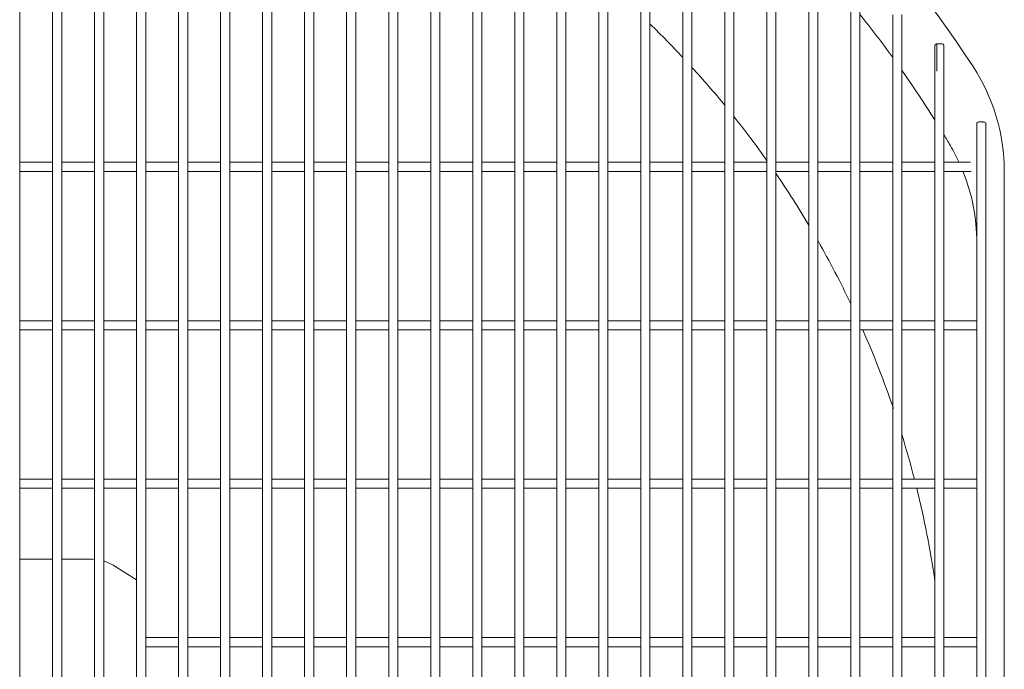
# Model space of a CAD drawing. Units: inches. Extents: x 18119 to 24419, y -5679 to 3231.
# Drawn here: x 20118 to 20375, y -1793 to -1623 of the extents above; entities that cross this region are included whole.
import ezdxf

# ---------------------------------------------------------------- set-up
doc = ezdxf.new("R2010")
doc.units = ezdxf.units.IN
doc.header["$MEASUREMENT"] = 0
doc.layers.add('01', color=92, linetype='Continuous')

msp = doc.modelspace()

# ---------------------------------------------------------------- linework, layer by layer
at = {"layer": '01', "lineweight": 9}
for points in [[(20117.68, -2065.54), (20117.68, -1548.59)], [(20126.29, -1548.57), (20126.29, -2065.58)], [(20128.69, -2065.58), (20128.69, -1548.56)], [(20137.3, -1548.53), (20137.3, -2065.6)], [(20139.69, -2065.6), (20139.69, -1548.52)], [(20148.29, -1548.48), (20148.29, -2065.66)], [(20150.68, -2065.66), (20150.68, -1548.47)], [(20159.29, -1548.42), (20159.29, -2065.72)], [(20161.69, -2065.74), (20161.69, -1548.41)], [(20170.29, -1548.33), (20170.29, -2065.81)], [(20172.69, -2065.81), (20172.69, -1548.31)], [(20181.29, -1548.23), (20181.29, -2065.9)], [(20183.69, -2065.92), (20183.69, -1548.22)], [(20192.28, -1548.12), (20192.28, -2066.02)], [(20194.68, -2066.04), (20194.68, -1548.11)], [(20203.29, -1548), (20203.29, -2066.14)], [(20205.69, -2066.16), (20205.69, -1547.97)], [(20214.29, -1547.84), (20214.29, -2066.29)], [(20216.69, -2066.3), (20216.69, -1547.84)], [(20225.29, -1547.68), (20225.29, -2066.44)], [(20227.69, -2066.47), (20227.69, -1547.66)], [(20236.29, -1547.52), (20236.29, -2066.61)], [(20238.68, -2066.65), (20238.68, -1547.5)], [(20247.29, -1547.33), (20247.29, -2066.82)], [(20249.69, -2066.83), (20249.69, -1547.3)], [(20258.28, -1548.49), (20258.28, -2065.64)], [(20260.69, -2065.66), (20260.69, -1548.47)], [(20269.29, -1552.6), (20269.29, -2061.53)], [(20271.68, -2061.57), (20271.68, -1552.59)], [(20280.29, -1559.74), (20280.29, -2054.39)], [(20282.69, -2054.42), (20282.69, -1559.71)], [(20291.29, -1567.78), (20291.29, -2046.35)], [(20293.69, -2046.4), (20293.69, -1567.74)], [(20302.28, -1576.61), (20302.28, -2037.53)], [(20315.69, -2027.86), (20315.69, -1586.26)], [(20324.29, -1596.98), (20324.29, -2017.15)], [(20326.69, -2017.18), (20326.69, -1596.94)], [(20304.69, -2011.53), (20304.69, -1602.61)], [(20313.29, -1602.61), (20313.29, -2011.53)], [(20335.29, -1608.8), (20335.29, -2005.33)], [(20337.69, -2005.36), (20337.69, -1608.76)], [(20346.29, -1621.98), (20346.29, -1992.16)], [(20348.69, -1992.2), (20348.69, -1621.93)], [(20357.28, -1630.18), (20357.28, -1636.8)], [(20357.79, -1629.64), (20357.74, -1629.64)], [(20357.78, -1629.64), (20359.19, -1629.64)], [(20357.83, -1636.78), (20357.81, -1632.51), (20357.8, -1630.85), (20357.79, -1629.72)], [(20359.65, -1629.98), (20359.69, -1630.18)], [(20359.69, -1636.75), (20359.69, -1630.18)], [(20357.29, -1636.8), (20357.29, -1977.34)], [(20359.69, -1977.38), (20359.69, -1636.75)], [(20368.29, -1650.64), (20368.29, -1652.7)], [(20368.88, -1650.08), (20368.8, -1650.08)], [(20368.97, -1650.08), (20368.88, -1650.08)], [(20369.06, -1650.08), (20368.97, -1650.08)], [(20369.14, -1650.08), (20369.06, -1650.08)], [(20369.23, -1650.08), (20369.14, -1650.08)], [(20369.32, -1650.08), (20369.23, -1650.08)], [(20369.41, -1650.08), (20369.32, -1650.08)], [(20369.49, -1650.08), (20369.41, -1650.08)], [(20369.59, -1650.08), (20369.49, -1650.08)], [(20369.67, -1650.08), (20369.59, -1650.08)], [(20369.76, -1650.08), (20369.67, -1650.08)], [(20369.85, -1650.09), (20369.76, -1650.08)], [(20369.93, -1650.09), (20369.85, -1650.09)], [(20370.03, -1650.09), (20369.93, -1650.09)], [(20370.1, -1650.09), (20370.03, -1650.09)], [(20370.19, -1650.09), (20370.1, -1650.09)], [(20370.69, -1652.66), (20370.69, -1650.66)], [(20368.29, -1652.7), (20368.29, -1961.44)], [(20370.69, -1961.48), (20370.69, -1652.65)], [(20117.68, -1660.62), (20126.29, -1660.62)], [(20128.68, -1660.62), (20137.29, -1660.62)], [(20139.69, -1660.62), (20148.29, -1660.62)], [(20150.68, -1660.62), (20159.29, -1660.62)], [(20161.69, -1660.62), (20170.29, -1660.62)], [(20172.68, -1660.62), (20181.29, -1660.62)], [(20183.69, -1660.62), (20192.28, -1660.62)], [(20194.68, -1660.62), (20203.29, -1660.62)], [(20205.69, -1660.62), (20214.29, -1660.62)], [(20216.69, -1660.62), (20225.29, -1660.62)], [(20227.68, -1660.62), (20236.28, -1660.62)], [(20238.69, -1660.62), (20247.29, -1660.62)], [(20249.69, -1660.62), (20258.29, -1660.62)], [(20260.69, -1660.62), (20269.29, -1660.62)], [(20271.69, -1660.62), (20280.3, -1660.62)], [(20282.7, -1660.62), (20291.29, -1660.62)], [(20293.69, -1660.62), (20302.29, -1660.62)], [(20304.68, -1660.62), (20313.28, -1660.62)], [(20315.68, -1660.62), (20324.29, -1660.62)], [(20326.69, -1660.62), (20335.29, -1660.62)], [(20337.69, -1660.62), (20346.29, -1660.62)], [(20348.68, -1660.62), (20357.29, -1660.62)], [(20359.65, -1660.62), (20366.66, -1660.62)], [(20126.29, -1663.02), (20117.68, -1663.02)], [(20137.29, -1663.02), (20128.68, -1663.02)], [(20148.29, -1663.02), (20139.68, -1663.02)], [(20159.28, -1663.02), (20150.68, -1663.02)], [(20170.29, -1663.02), (20161.69, -1663.02)], [(20181.28, -1663.02), (20172.68, -1663.02)], [(20192.28, -1663.02), (20183.69, -1663.02)], [(20203.29, -1663.02), (20194.69, -1663.02)], [(20214.29, -1663.02), (20205.69, -1663.02)], [(20225.29, -1663.02), (20216.68, -1663.02)], [(20236.28, -1663.02), (20227.68, -1663.02)], [(20247.29, -1663.02), (20238.69, -1663.02)], [(20258.29, -1663.02), (20249.69, -1663.02)], [(20269.29, -1663.02), (20260.7, -1663.02)], [(20280.29, -1663.02), (20271.69, -1663.02)], [(20291.28, -1663.02), (20282.69, -1663.02)], [(20302.29, -1663.02), (20293.69, -1663.02)], [(20313.29, -1663.02), (20304.68, -1663.02)], [(20324.3, -1663.02), (20315.69, -1663.02)], [(20335.29, -1663.02), (20326.7, -1663.02)], [(20346.29, -1663.02), (20337.7, -1663.02)], [(20357.29, -1663.02), (20348.69, -1663.02)], [(20366.79, -1663.01), (20359.65, -1663.01)], [(20375.49, -1951.18), (20375.49, -1662.96)], [(20117.68, -1702.12), (20126.29, -1702.12)], [(20128.69, -1702.12), (20137.29, -1702.12)], [(20139.69, -1702.12), (20148.29, -1702.12)], [(20150.68, -1702.12), (20159.29, -1702.12)], [(20161.69, -1702.12), (20170.29, -1702.12)], [(20172.69, -1702.12), (20181.29, -1702.12)], [(20183.69, -1702.12), (20192.28, -1702.12)], [(20194.68, -1702.12), (20203.29, -1702.12)], [(20205.69, -1702.12), (20214.29, -1702.12)], [(20216.69, -1702.12), (20225.29, -1702.12)], [(20227.69, -1702.12), (20236.28, -1702.12)], [(20238.69, -1702.12), (20247.29, -1702.12)], [(20249.69, -1702.12), (20258.29, -1702.12)], [(20260.69, -1702.12), (20269.29, -1702.12)], [(20271.69, -1702.12), (20280.3, -1702.12)], [(20282.7, -1702.12), (20291.29, -1702.12)], [(20293.69, -1702.12), (20302.29, -1702.12)], [(20304.68, -1702.12), (20313.28, -1702.12)], [(20315.68, -1702.12), (20324.29, -1702.12)], [(20326.69, -1702.12), (20335.29, -1702.12)], [(20337.69, -1702.12), (20346.29, -1702.12)], [(20348.68, -1702.12), (20357.29, -1702.12)], [(20359.69, -1702.12), (20368.28, -1702.12), (20368.28, -1702.61)], [(20368.28, -1702.61), (20368.28, -1704.01)], [(20368.28, -1704.01), (20368.28, -1704.53)], [(20126.29, -1704.52), (20117.68, -1704.52)], [(20137.29, -1704.52), (20128.68, -1704.52)], [(20148.29, -1704.52), (20139.68, -1704.52)], [(20159.28, -1704.52), (20150.68, -1704.52)], [(20170.29, -1704.52), (20161.69, -1704.52)], [(20181.29, -1704.52), (20172.68, -1704.52)], [(20192.28, -1704.52), (20183.69, -1704.52)], [(20203.29, -1704.52), (20194.69, -1704.52)], [(20214.3, -1704.52), (20205.69, -1704.52)], [(20225.29, -1704.52), (20216.68, -1704.52)], [(20236.28, -1704.52), (20227.68, -1704.52)], [(20247.3, -1704.52), (20238.69, -1704.52)], [(20258.29, -1704.52), (20249.69, -1704.52)], [(20269.29, -1704.52), (20260.7, -1704.52)], [(20280.29, -1704.52), (20271.69, -1704.52)], [(20291.28, -1704.52), (20282.69, -1704.52)], [(20302.29, -1704.52), (20293.69, -1704.52)], [(20313.29, -1704.52), (20304.68, -1704.52)], [(20324.3, -1704.52), (20315.69, -1704.52)], [(20335.29, -1704.52), (20326.7, -1704.52)], [(20346.29, -1704.52), (20337.69, -1704.52)], [(20357.29, -1704.52), (20348.69, -1704.52)], [(20368.28, -1704.53), (20359.69, -1704.53)], [(20117.68, -1743.61), (20126.29, -1743.61)], [(20128.69, -1743.61), (20137.29, -1743.61)], [(20139.69, -1743.61), (20148.29, -1743.61)], [(20150.68, -1743.61), (20159.29, -1743.61)], [(20161.69, -1743.61), (20170.29, -1743.61)], [(20172.69, -1743.61), (20181.29, -1743.61)], [(20183.69, -1743.61), (20192.29, -1743.61)], [(20194.68, -1743.61), (20203.29, -1743.61)], [(20205.69, -1743.61), (20214.3, -1743.61)], [(20216.69, -1743.61), (20225.29, -1743.61)], [(20227.69, -1743.61), (20236.28, -1743.61)], [(20238.69, -1743.61), (20247.29, -1743.61)], [(20249.69, -1743.61), (20258.29, -1743.61)], [(20260.69, -1743.61), (20269.29, -1743.61)], [(20271.69, -1743.61), (20280.3, -1743.61)], [(20282.7, -1743.61), (20291.29, -1743.61)], [(20293.69, -1743.61), (20302.29, -1743.61)], [(20304.69, -1743.61), (20313.29, -1743.61)], [(20315.68, -1743.61), (20324.29, -1743.61)], [(20326.69, -1743.61), (20335.29, -1743.61)], [(20337.69, -1743.61), (20346.3, -1743.61)], [(20348.68, -1743.61), (20357.29, -1743.61)], [(20359.65, -1743.61), (20368.29, -1743.61), (20368.29, -1745.5)], [(20126.3, -1746.02), (20117.69, -1746.02)], [(20137.29, -1746.02), (20128.69, -1746.02)], [(20148.29, -1746.02), (20139.69, -1746.02)], [(20159.29, -1746.02), (20150.69, -1746.02)], [(20170.29, -1746.02), (20161.69, -1746.02)], [(20181.29, -1746.02), (20172.69, -1746.02)], [(20192.29, -1746.02), (20183.7, -1746.02)], [(20203.3, -1746.02), (20194.69, -1746.02)], [(20214.3, -1746.02), (20205.69, -1746.02)], [(20225.29, -1746.02), (20216.69, -1746.02)], [(20236.29, -1746.02), (20227.69, -1746.02)], [(20247.3, -1746.02), (20238.69, -1746.02)], [(20258.29, -1746.02), (20249.7, -1746.02)], [(20269.29, -1746.02), (20260.7, -1746.02)], [(20280.29, -1746.02), (20271.7, -1746.02)], [(20291.29, -1746.02), (20282.69, -1746.02)], [(20302.3, -1746.02), (20293.69, -1746.02)], [(20313.3, -1746.02), (20304.69, -1746.02)], [(20324.3, -1746.02), (20315.69, -1746.02)], [(20335.3, -1746.02), (20326.71, -1746.02)], [(20346.3, -1746.02), (20337.71, -1746.02)], [(20357.29, -1746.02), (20348.7, -1746.02)], [(20368.29, -1746.02), (20359.65, -1746.02)], [(20368.29, -1745.5), (20368.29, -1746.02)], [(20126.3, -1764.56), (20117.68, -1764.56)], [(20136.78, -1764.56), (20128.69, -1764.56)], [(20136.78, -1764.56), (20137.3, -1764.65)], [(20139.68, -1765.01), (20142.14, -1766.13)], [(20142.14, -1766.13), (20148.29, -1770.04)], [(20150.69, -1773.32), (20150.69, -1771.56)], [(20150.69, -1785.12), (20159.29, -1785.12)], [(20161.7, -1785.12), (20170.3, -1785.12)], [(20172.69, -1785.12), (20181.29, -1785.12)], [(20183.7, -1785.12), (20192.29, -1785.12)], [(20194.69, -1785.12), (20203.3, -1785.12)], [(20205.69, -1785.12), (20214.29, -1785.12)], [(20216.69, -1785.12), (20225.29, -1785.12)], [(20227.69, -1785.12), (20236.3, -1785.12)], [(20238.69, -1785.12), (20247.3, -1785.12)], [(20249.7, -1785.12), (20258.29, -1785.12)], [(20260.7, -1785.12), (20269.3, -1785.12)], [(20271.7, -1785.12), (20280.29, -1785.12)], [(20282.7, -1785.12), (20291.3, -1785.12)], [(20293.7, -1785.12), (20302.3, -1785.12)], [(20304.7, -1785.12), (20313.31, -1785.12)], [(20315.7, -1785.12), (20324.3, -1785.12)], [(20326.71, -1785.12), (20335.29, -1785.12)], [(20337.7, -1785.12), (20346.3, -1785.12)], [(20348.69, -1785.12), (20357.3, -1785.12)], [(20359.65, -1785.12), (20368.29, -1785.12), (20368.29, -1787.02)], [(20159.29, -1787.52), (20150.69, -1787.52)], [(20170.3, -1787.52), (20161.7, -1787.52)], [(20181.29, -1787.52), (20172.69, -1787.52)], [(20192.29, -1787.52), (20183.7, -1787.52)], [(20203.3, -1787.52), (20194.7, -1787.52)], [(20214.3, -1787.52), (20205.69, -1787.52)], [(20225.29, -1787.52), (20216.69, -1787.52)], [(20236.29, -1787.52), (20227.69, -1787.52)], [(20247.3, -1787.52), (20238.69, -1787.52)], [(20258.29, -1787.52), (20249.7, -1787.52)], [(20269.3, -1787.52), (20260.71, -1787.52)], [(20280.29, -1787.52), (20271.7, -1787.52)], [(20291.29, -1787.52), (20282.7, -1787.52)], [(20302.3, -1787.52), (20293.7, -1787.52)], [(20313.3, -1787.52), (20304.69, -1787.52)], [(20324.3, -1787.52), (20315.7, -1787.52)], [(20335.3, -1787.52), (20326.71, -1787.52)], [(20346.3, -1787.52), (20337.71, -1787.52)], [(20357.3, -1787.52), (20348.7, -1787.52)], [(20368.29, -1787.52), (20359.65, -1787.52)], [(20368.29, -1787.02), (20368.29, -1787.52)]]:
    msp.add_lwpolyline(points, dxfattribs=at)
for points in [[(20367.3, -1635.55), (20343.73, -1599.56), (20312.99, -1568.81), (20277, -1545.24), (20268.86, -1539.92), (20259.33, -1537.07), (20249.6, -1537.07)], [(20368.8, -1650.08), (20368.52, -1650.09), (20368.29, -1650.33), (20368.29, -1650.61), (20368.29, -1650.61), (20368.29, -1650.63), (20368.29, -1650.63)], [(20370.69, -1650.66), (20370.69, -1650.65), (20370.7, -1650.63), (20370.7, -1650.62), (20370.7, -1650.33), (20370.47, -1650.11), (20370.19, -1650.09)]]:
    msp.add_open_spline(points, degree=3, knots=[0, 0, 0, 0, 1, 1, 1, 2, 2, 2, 2], dxfattribs=at)
for points in [[(20346.29, -1633.22), (20343.51, -1629.38), (20340.65, -1625.6), (20337.69, -1621.89)], [(20291.35, -1633.21), (20288.57, -1630.24), (20285.7, -1627.3), (20282.77, -1624.46)], [(20357.3, -1630.06), (20357.3, -1630.08), (20357.3, -1630.1), (20357.29, -1630.12)], [(20357.29, -1630.12), (20357.29, -1630.13), (20357.29, -1630.15), (20357.29, -1630.17)], [(20357.31, -1630.01), (20357.3, -1630.03), (20357.3, -1630.05), (20357.3, -1630.06)], [(20357.33, -1629.97), (20357.33, -1629.99), (20357.31, -1630.01), (20357.31, -1630.01)], [(20357.34, -1629.92), (20357.33, -1629.94), (20357.33, -1629.96), (20357.33, -1629.97)], [(20357.38, -1629.87), (20357.36, -1629.89), (20357.35, -1629.9), (20357.34, -1629.92)], [(20357.41, -1629.83), (20357.39, -1629.84), (20357.38, -1629.85), (20357.38, -1629.87)], [(20357.44, -1629.79), (20357.43, -1629.8), (20357.41, -1629.81), (20357.41, -1629.83)], [(20357.47, -1629.75), (20357.46, -1629.77), (20357.45, -1629.77), (20357.44, -1629.79)], [(20357.52, -1629.73), (20357.49, -1629.73), (20357.48, -1629.74), (20357.47, -1629.75)], [(20357.56, -1629.71), (20357.54, -1629.71), (20357.53, -1629.73), (20357.52, -1629.73)], [(20357.6, -1629.67), (20357.58, -1629.69), (20357.56, -1629.69), (20357.56, -1629.71)], [(20357.65, -1629.66), (20357.63, -1629.67), (20357.61, -1629.67), (20357.6, -1629.67)], [(20357.69, -1629.65), (20357.68, -1629.66), (20357.66, -1629.66), (20357.65, -1629.66)], [(20357.74, -1629.64), (20357.73, -1629.65), (20357.71, -1629.65), (20357.69, -1629.65)], [(20359.65, -1629.98), (20359.58, -1629.77), (20359.4, -1629.65), (20359.19, -1629.64)], [(20302.4, -1645.83), (20299.59, -1642.4), (20296.69, -1639.05), (20293.71, -1635.77)], [(20357.29, -1649.58), (20354.54, -1645.17), (20351.67, -1640.84), (20348.69, -1636.6)], [(20375.49, -1662.96), (20375.49, -1653.22), (20372.64, -1643.7), (20367.3, -1635.55)], [(20313.41, -1660.3), (20310.62, -1656.35), (20307.73, -1652.49), (20304.72, -1648.7)], [(20361.37, -1656.29), (20360.81, -1655.34), (20360.26, -1654.4), (20359.69, -1653.48)], [(20363.61, -1660.55), (20362.92, -1659.1), (20362.19, -1657.67), (20361.37, -1656.29)], [(20324.39, -1677.25), (20321.64, -1672.62), (20318.76, -1668.08), (20315.72, -1663.64)], [(20368.29, -1681.67), (20368.29, -1675.26), (20367.06, -1668.9), (20364.65, -1662.96)], [(20335.29, -1697.7), (20332.63, -1692.11), (20329.77, -1686.62), (20326.71, -1681.24)], [(20346.46, -1725.16), (20344.07, -1718.16), (20341.39, -1711.28), (20338.42, -1704.52)], [(20351.95, -1743.61), (20350.96, -1739.77), (20349.88, -1735.94), (20348.71, -1732.14)], [(20357.33, -1770.3), (20356.12, -1762.14), (20354.54, -1754.02), (20352.56, -1746.02)]]:
    msp.add_open_spline(points, degree=3, dxfattribs=at)

doc.saveas('drawing.dxf')
